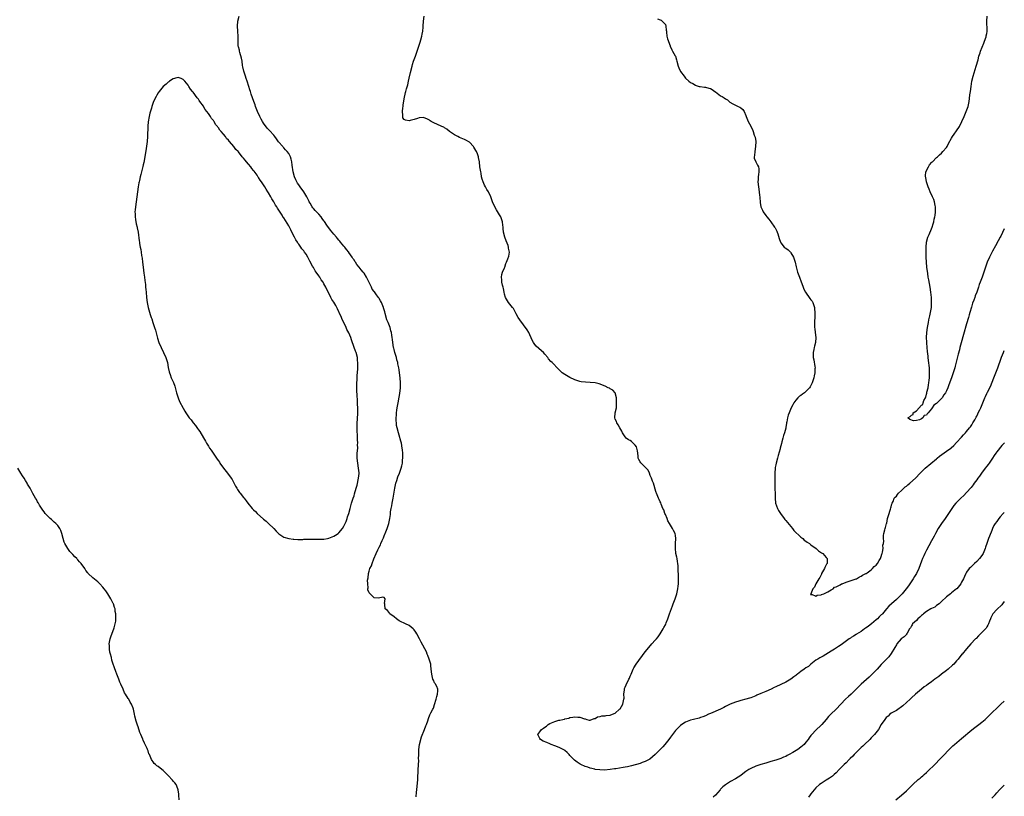
# Model space of a CAD drawing. Units: inches. Extents: x 2553000 to 2556000, y 1548000 to 1551000.
# Drawn here: x 2555608 to 2556000, y 1549354 to 1549664 of the extents above; entities that cross this region are included whole.
import ezdxf

# ---------------------------------------------------------------- set-up
doc = ezdxf.new("R2010")
doc.units = ezdxf.units.IN
doc.header["$MEASUREMENT"] = 0
doc.layers.add('LD25531548_10ft', color=52, linetype='Continuous')

msp = doc.modelspace()

# ---------------------------------------------------------------- linework, layer by layer
at = {"layer": 'LD25531548_10ft'}
for points, elevation in [([(2555765.81, 1549354.19), (2555765.95, 1549355.95), (2555766.07, 1549357), (2555766.38, 1549361), (2555766.4, 1549361.6), (2555766.57, 1549364.57), (2555766.58, 1549365), (2555766.69, 1549366.69), (2555766.78, 1549368.78), (2555766.75, 1549369.25), (2555766.76, 1549371), (2555766.82, 1549373), (2555767.12, 1549375), (2555767.94, 1549378.06), (2555769.08, 1549381), (2555769.59, 1549382.41), (2555769.86, 1549383), (2555770.37, 1549384.37), (2555770.65, 1549385.35), (2555771.18, 1549386.82), (2555771.3, 1549387), (2555771.61, 1549387.61), (2555772.35, 1549389), (2555772.62, 1549389.38), (2555773, 1549390.9), (2555773.72, 1549393), (2555773.95, 1549394.05), (2555774.2, 1549395), (2555774.36, 1549396.36), (2555774.32, 1549397), (2555774.04, 1549398.04), (2555773.44, 1549399), (2555773.26, 1549399.26), (2555773, 1549399.57), (2555772.61, 1549400.61), (2555772.42, 1549401), (2555771.94, 1549403), (2555771.79, 1549405), (2555771.6, 1549406.4), (2555771.54, 1549407), (2555770.98, 1549408.98), (2555770.43, 1549410.43), (2555770.16, 1549411), (2555769.81, 1549411.81), (2555767.75, 1549415.75), (2555767.12, 1549417), (2555766.04, 1549419), (2555765.64, 1549419.64), (2555765, 1549420.58), (2555764.59, 1549421), (2555763, 1549422.39), (2555761.53, 1549423), (2555761, 1549423.25), (2555759.76, 1549423.76), (2555759, 1549424.21), (2555757.92, 1549425), (2555757, 1549425.84), (2555755.33, 1549427), (2555755.19, 1549427.19), (2555755, 1549427.53), (2555754.3, 1549428.3), (2555753.42, 1549429), (2555753.3, 1549430.7), (2555753.26, 1549431), (2555753.17, 1549431.17), (2555753.35, 1549433), (2555753, 1549433.47), (2555752.43, 1549433.57), (2555750.79, 1549433.21), (2555749, 1549433.39), (2555747.45, 1549435), (2555747.17, 1549435.17), (2555747, 1549435.42), (2555746.56, 1549436.56), (2555746.55, 1549437), (2555746.66, 1549437.34), (2555746.46, 1549439), (2555746.4, 1549440.4), (2555746.62, 1549441.38), (2555746.75, 1549443), (2555747, 1549443.99), (2555747.35, 1549445), (2555747.93, 1549446.07), (2555748.19, 1549447), (2555748.93, 1549448.93), (2555749.85, 1549451), (2555750.44, 1549452.44), (2555751, 1549453.58), (2555751.51, 1549454.49), (2555751.67, 1549455), (2555752.15, 1549456.15), (2555752.7, 1549457.3), (2555753, 1549458.07), (2555753.29, 1549458.71), (2555753.39, 1549459), (2555753.62, 1549459.62), (2555754.17, 1549461), (2555754.83, 1549463), (2555755.25, 1549465), (2555755.48, 1549466.52), (2555755.56, 1549467.56), (2555755.79, 1549469), (2555756.01, 1549469.99), (2555756.17, 1549471), (2555756.43, 1549472.43), (2555756.56, 1549473), (2555757.24, 1549477), (2555757.7, 1549479), (2555758.06, 1549480.06), (2555758.49, 1549481.51), (2555759.12, 1549483), (2555759.83, 1549485), (2555760.05, 1549485.95), (2555760.26, 1549487), (2555760.34, 1549488.34), (2555760.41, 1549489), (2555760.43, 1549489.57), (2555760.4, 1549491), (2555760.27, 1549492.27), (2555760.23, 1549493), (2555759.85, 1549495), (2555759.69, 1549495.69), (2555759, 1549498.09), (2555758.66, 1549499), (2555758.13, 1549501), (2555757.98, 1549501.98), (2555757.87, 1549503), (2555757.82, 1549503.82), (2555757.84, 1549505), (2555757.94, 1549506.06), (2555757.98, 1549507), (2555758.11, 1549508.11), (2555758.24, 1549509), (2555758.58, 1549511), (2555759, 1549513.21), (2555759.24, 1549514.76), (2555759.46, 1549517), (2555759.46, 1549519), (2555759.34, 1549521), (2555759.15, 1549523), (2555759, 1549524.19), (2555758.87, 1549525), (2555758.51, 1549526.51), (2555758.42, 1549527), (2555758.09, 1549528.09), (2555757.87, 1549529), (2555757.28, 1549531), (2555757, 1549532.18), (2555756.8, 1549532.8), (2555756.76, 1549533), (2555756.44, 1549535), (2555756.28, 1549536.28), (2555756.22, 1549537), (2555756.1, 1549537.9), (2555755.91, 1549539), (2555755.69, 1549539.69), (2555755.37, 1549541), (2555754.56, 1549543), (2555754.05, 1549544.05), (2555753.42, 1549546.58), (2555753.21, 1549547.21), (2555753, 1549548.05), (2555752.77, 1549548.77), (2555752.71, 1549549), (2555751.9, 1549551), (2555751.56, 1549551.56), (2555751, 1549552.58), (2555750.82, 1549552.82), (2555750.72, 1549553), (2555749.99, 1549554.01), (2555749.14, 1549555.14), (2555749, 1549555.36), (2555748.29, 1549556.29), (2555747.91, 1549557), (2555745.94, 1549561), (2555745, 1549562.57), (2555744.69, 1549563), (2555743.89, 1549563.89), (2555743, 1549565.07), (2555742.1, 1549566.1), (2555741.59, 1549567), (2555741.33, 1549567.33), (2555741, 1549567.92), (2555740.52, 1549568.52), (2555740.27, 1549569), (2555739, 1549570.86), (2555738.89, 1549571), (2555737.98, 1549571.98), (2555737.31, 1549573), (2555737, 1549573.39), (2555735.64, 1549575), (2555735.33, 1549575.33), (2555735, 1549575.77), (2555734.39, 1549576.39), (2555733.98, 1549577), (2555733, 1549578.21), (2555732.34, 1549579), (2555731.7, 1549579.7), (2555731, 1549580.7), (2555730.85, 1549580.85), (2555730.24, 1549581.76), (2555729.2, 1549583.2), (2555729, 1549583.52), (2555728.34, 1549584.34), (2555727.9, 1549585), (2555727, 1549586.08), (2555726.09, 1549587), (2555725.53, 1549587.53), (2555725, 1549588.17), (2555724.57, 1549588.57), (2555724.32, 1549589), (2555723.48, 1549590.52), (2555723.19, 1549591), (2555723, 1549591.44), (2555722.22, 1549593), (2555721.08, 1549595), (2555719.61, 1549597), (2555719, 1549597.76), (2555718.47, 1549598.47), (2555718.21, 1549599), (2555717.77, 1549599.77), (2555717.3, 1549601), (2555716.77, 1549603), (2555716.35, 1549605.65), (2555716.2, 1549607), (2555715.98, 1549607.98), (2555715.68, 1549609), (2555715, 1549610.2), (2555714.43, 1549611), (2555713.71, 1549611.71), (2555713, 1549612.53), (2555712.77, 1549612.77), (2555712.6, 1549613), (2555710.96, 1549614.96), (2555710.09, 1549616.09), (2555709.43, 1549617), (2555709, 1549617.53), (2555707.38, 1549619.38), (2555706.41, 1549620.41), (2555705, 1549622.3), (2555704.55, 1549623), (2555703.99, 1549623.99), (2555703.51, 1549625), (2555702.6, 1549627), (2555701.8, 1549629), (2555701.6, 1549629.6), (2555701.08, 1549631), (2555700.09, 1549633.91), (2555699.73, 1549635), (2555699.57, 1549635.57), (2555699.07, 1549637), (2555698.43, 1549639), (2555698.11, 1549640.11), (2555697.78, 1549641), (2555697.17, 1549643), (2555696.78, 1549644.78), (2555696.64, 1549645.36), (2555696.39, 1549647), (2555696.22, 1549648.22), (2555695.5, 1549650.5), (2555695.41, 1549651), (2555695.39, 1549651.39), (2555695, 1549652.69), (2555694.92, 1549653), (2555694.84, 1549654.84), (2555694.81, 1549655), (2555694.87, 1549656.87), (2555694.77, 1549659), (2555694.62, 1549661), (2555694.72, 1549663), (2555695.21, 1549665)], 7290), ([(2556000, 1549495.07), (2555999.95, 1549495), (2555999, 1549493.96), (2555997, 1549491.53), (2555996.63, 1549491), (2555996.01, 1549489.99), (2555995.36, 1549489), (2555993.94, 1549487), (2555993.54, 1549486.46), (2555993, 1549485.83), (2555992.36, 1549485), (2555990.87, 1549483), (2555990.13, 1549481.87), (2555989.48, 1549481), (2555989, 1549480.29), (2555988.04, 1549479), (2555987.64, 1549478.36), (2555986.74, 1549477.26), (2555985, 1549475.3), (2555983.86, 1549474.14), (2555982.67, 1549473), (2555980.72, 1549471), (2555979.91, 1549470.09), (2555979.07, 1549469), (2555977, 1549465.75), (2555976.48, 1549465), (2555974.93, 1549463), (2555973.61, 1549461), (2555972.56, 1549459), (2555972.04, 1549457.96), (2555971.53, 1549457), (2555971, 1549456.05), (2555969.94, 1549454.06), (2555969, 1549452.35), (2555968.37, 1549451), (2555967.97, 1549450.03), (2555967.41, 1549449), (2555967, 1549447.92), (2555966.01, 1549445), (2555965, 1549443), (2555964.2, 1549441.8), (2555963.72, 1549441), (2555962.36, 1549439), (2555961.83, 1549438.17), (2555960.93, 1549437), (2555959.26, 1549435), (2555958.17, 1549433.83), (2555957, 1549432.67), (2555955.1, 1549431), (2555954.01, 1549429.99), (2555953.1, 1549429), (2555951.42, 1549427), (2555951.21, 1549426.79), (2555951, 1549426.56), (2555950.21, 1549425.79), (2555949.49, 1549425), (2555949, 1549424.61), (2555947.11, 1549423), (2555945.86, 1549422.14), (2555945, 1549421.44), (2555944.72, 1549421.28), (2555944.36, 1549421), (2555943, 1549420.02), (2555941.15, 1549418.85), (2555941, 1549418.74), (2555939.87, 1549418.13), (2555939, 1549417.52), (2555938.68, 1549417.32), (2555938.22, 1549417), (2555935, 1549414.6), (2555934, 1549414), (2555932.78, 1549413.22), (2555932.36, 1549413), (2555931, 1549412.14), (2555927.8, 1549410.2), (2555927, 1549409.8), (2555926.52, 1549409.48), (2555925.69, 1549409), (2555925, 1549408.53), (2555923, 1549406.93), (2555921.96, 1549406.04), (2555921, 1549405.46), (2555920.31, 1549405), (2555919, 1549404.06), (2555917.61, 1549403), (2555917.28, 1549402.72), (2555917, 1549402.5), (2555916.14, 1549401.86), (2555915, 1549400.98), (2555913, 1549399.78), (2555911, 1549398.83), (2555909, 1549397.95), (2555908.39, 1549397.61), (2555907.1, 1549397), (2555905, 1549396.12), (2555903, 1549395.31), (2555901.39, 1549394.61), (2555901, 1549394.42), (2555899, 1549393.62), (2555898.53, 1549393.47), (2555897.01, 1549393), (2555895, 1549392.49), (2555894.23, 1549392.23), (2555893, 1549391.88), (2555890.84, 1549391), (2555889, 1549390.11), (2555888.24, 1549389.76), (2555887, 1549389.1), (2555883, 1549387.35), (2555882.22, 1549387), (2555881, 1549386.41), (2555879.99, 1549386.01), (2555879, 1549385.67), (2555878.47, 1549385.53), (2555876.22, 1549385), (2555875, 1549384.67), (2555873, 1549383.87), (2555871.53, 1549383), (2555871, 1549382.6), (2555869.4, 1549381), (2555869, 1549380.56), (2555867.86, 1549379), (2555867, 1549377.89), (2555866.36, 1549377), (2555864.79, 1549375), (2555863.97, 1549374.03), (2555863, 1549372.95), (2555861, 1549370.99), (2555859.93, 1549370.07), (2555858.81, 1549369.19), (2555857, 1549368.21), (2555855.79, 1549367.79), (2555855, 1549367.48), (2555851.52, 1549366.48), (2555851, 1549366.35), (2555849.88, 1549366.12), (2555849, 1549365.94), (2555848.17, 1549365.83), (2555845.3, 1549365.3), (2555845, 1549365.27), (2555844.74, 1549365.26), (2555842.97, 1549364.97), (2555840.81, 1549364.81), (2555838.84, 1549364.84), (2555837.05, 1549365.05), (2555836.9, 1549365.1), (2555835, 1549365.58), (2555834.07, 1549365.93), (2555833, 1549366.28), (2555831.38, 1549367), (2555831.13, 1549367.13), (2555829.91, 1549367.91), (2555828.78, 1549368.78), (2555828.53, 1549369), (2555827, 1549370.57), (2555826.63, 1549371), (2555825.84, 1549371.84), (2555825, 1549372.57), (2555824.78, 1549372.78), (2555823, 1549373.72), (2555822.11, 1549374.11), (2555821, 1549374.45), (2555819.47, 1549375), (2555819, 1549375.19), (2555817.74, 1549375.74), (2555816.37, 1549376.37), (2555815.26, 1549377), (2555815, 1549377.39), (2555814.24, 1549379), (2555815, 1549379.97), (2555815.67, 1549381), (2555816.5, 1549381.49), (2555817, 1549381.94), (2555817.68, 1549382.32), (2555818.39, 1549383), (2555819, 1549383.34), (2555819.59, 1549383.59), (2555821, 1549384.11), (2555822.61, 1549384.61), (2555823, 1549384.69), (2555824.17, 1549385), (2555824.87, 1549385.13), (2555825, 1549385.2), (2555826.5, 1549385.5), (2555827, 1549385.67), (2555828.18, 1549385.82), (2555829, 1549385.97), (2555830.16, 1549385.84), (2555831, 1549385.84), (2555832.79, 1549385.21), (2555833, 1549385.18), (2555833.69, 1549385), (2555834.72, 1549384.72), (2555835, 1549384.62), (2555836.65, 1549385.35), (2555837, 1549385.36), (2555837.96, 1549386.04), (2555839, 1549386.12), (2555839.64, 1549386.36), (2555841, 1549386.45), (2555841.47, 1549386.53), (2555843, 1549386.72), (2555843.23, 1549386.77), (2555845, 1549387.47), (2555846.79, 1549389), (2555847, 1549389.23), (2555848.09, 1549391), (2555848.37, 1549392.37), (2555848.53, 1549393), (2555848.54, 1549393.46), (2555848.5, 1549395), (2555848.7, 1549396.7), (2555848.71, 1549397), (2555848.76, 1549397.24), (2555849, 1549397.78), (2555849.33, 1549398.67), (2555850.5, 1549401), (2555850.66, 1549401.34), (2555851, 1549402.14), (2555851.33, 1549403), (2555851.59, 1549403.59), (2555852.17, 1549405), (2555852.46, 1549405.55), (2555853.39, 1549407), (2555857, 1549411.82), (2555858.43, 1549413.57), (2555859.68, 1549415), (2555861, 1549416.47), (2555861.44, 1549417), (2555862.09, 1549417.91), (2555862.92, 1549419), (2555864.12, 1549421), (2555864.41, 1549421.59), (2555865, 1549422.57), (2555865.15, 1549422.85), (2555865.39, 1549423.4), (2555866.02, 1549425), (2555866.2, 1549425.8), (2555866.65, 1549427), (2555867, 1549428.12), (2555867.79, 1549430.21), (2555868.12, 1549431), (2555868.88, 1549433), (2555869, 1549433.42), (2555869.4, 1549434.6), (2555869.52, 1549435), (2555869.64, 1549435.64), (2555869.95, 1549437), (2555870.04, 1549438.04), (2555870.18, 1549439), (2555870.18, 1549440.18), (2555870.22, 1549441), (2555870.21, 1549441.79), (2555870.13, 1549445), (2555870.08, 1549446.08), (2555869.97, 1549447), (2555869.89, 1549447.89), (2555869.64, 1549449), (2555869.58, 1549449.58), (2555869.22, 1549451), (2555869.21, 1549451.21), (2555869, 1549453), (2555869.05, 1549455.05), (2555869.13, 1549457), (2555869, 1549458.13), (2555868.86, 1549459), (2555868.21, 1549460.21), (2555867.81, 1549461), (2555866.62, 1549463), (2555866.03, 1549464.03), (2555865.66, 1549465), (2555865, 1549466.6), (2555864.81, 1549467), (2555864.34, 1549468.34), (2555864, 1549469), (2555863.35, 1549470.65), (2555863.16, 1549471.16), (2555863, 1549471.54), (2555862.52, 1549472.52), (2555862.26, 1549473), (2555861.41, 1549475), (2555861.3, 1549475.3), (2555860.84, 1549477), (2555860.81, 1549477.19), (2555860.23, 1549479), (2555859.83, 1549479.83), (2555859.5, 1549481), (2555859, 1549482.08), (2555858.63, 1549483), (2555858.13, 1549484.13), (2555857, 1549485.35), (2555855.31, 1549487), (2555855.17, 1549487.17), (2555855, 1549487.48), (2555854.39, 1549488.39), (2555854.19, 1549489), (2555854.22, 1549489.78), (2555854.04, 1549491), (2555853.86, 1549491.86), (2555853.67, 1549493), (2555853.45, 1549493.45), (2555853, 1549494.09), (2555852.21, 1549495), (2555851.57, 1549495.57), (2555851, 1549495.98), (2555850.28, 1549496.28), (2555849.43, 1549497), (2555849, 1549497.47), (2555847.94, 1549499), (2555847.66, 1549499.66), (2555846.86, 1549501), (2555846.23, 1549502.23), (2555845.62, 1549503), (2555845.52, 1549503.52), (2555845, 1549504.51), (2555844.85, 1549505), (2555845, 1549507), (2555845.5, 1549509), (2555845.49, 1549509.49), (2555845.6, 1549511.6), (2555845.51, 1549513), (2555845.02, 1549515.02), (2555844.07, 1549516.07), (2555843, 1549516.62), (2555842.8, 1549516.8), (2555842.28, 1549517), (2555841, 1549517.68), (2555840.03, 1549517.97), (2555839, 1549518.47), (2555838.61, 1549518.61), (2555837, 1549518.96), (2555835.12, 1549519.12), (2555833.17, 1549519.17), (2555831.42, 1549519.42), (2555831, 1549519.5), (2555829, 1549520.16), (2555827, 1549521.06), (2555825, 1549522.24), (2555823.93, 1549523), (2555823.42, 1549523.42), (2555823, 1549523.86), (2555822.41, 1549524.41), (2555819.97, 1549527), (2555819.45, 1549527.45), (2555818.51, 1549528.51), (2555818.18, 1549529), (2555817, 1549530.37), (2555816.41, 1549531), (2555815.69, 1549531.69), (2555814.62, 1549532.62), (2555813.58, 1549533.58), (2555813, 1549534.24), (2555812.45, 1549535), (2555811.95, 1549535.95), (2555810.59, 1549539), (2555810.01, 1549540.01), (2555807, 1549544.11), (2555806.44, 1549545), (2555805.63, 1549546.37), (2555805.28, 1549547), (2555805.19, 1549547.19), (2555805, 1549547.55), (2555804.54, 1549548.54), (2555804.12, 1549549), (2555802.58, 1549551), (2555801.4, 1549553), (2555801, 1549554.32), (2555800.82, 1549555), (2555800.54, 1549556.54), (2555800.39, 1549557), (2555800.15, 1549557.85), (2555799.94, 1549559), (2555799.94, 1549559.94), (2555799.75, 1549561), (2555799.87, 1549562.13), (2555800.15, 1549563), (2555801, 1549564.79), (2555801.08, 1549565), (2555801.51, 1549566.49), (2555801.79, 1549567), (2555802.31, 1549568.31), (2555802.62, 1549569.38), (2555802.99, 1549571), (2555802.58, 1549572.58), (2555802.58, 1549573), (2555802.41, 1549573.59), (2555801.55, 1549575.55), (2555801.05, 1549577), (2555800.52, 1549579), (2555800.35, 1549580.35), (2555800.34, 1549581), (2555800.29, 1549581.71), (2555800.12, 1549583), (2555799.48, 1549585), (2555799, 1549585.83), (2555797.81, 1549587.81), (2555797.02, 1549589), (2555796.14, 1549591), (2555795.87, 1549591.87), (2555795.47, 1549593), (2555794.52, 1549595), (2555793.94, 1549595.94), (2555793.4, 1549597), (2555793, 1549597.65), (2555792.43, 1549599), (2555792.05, 1549600.05), (2555791.81, 1549601), (2555791.58, 1549602.42), (2555791.45, 1549603), (2555791.17, 1549605), (2555790.94, 1549606.94), (2555790.64, 1549608.64), (2555790.53, 1549609), (2555790.13, 1549610.13), (2555789.76, 1549611), (2555789.51, 1549611.51), (2555788.75, 1549612.75), (2555788.56, 1549613), (2555787, 1549614.71), (2555785.59, 1549615.59), (2555785, 1549615.89), (2555783, 1549616.67), (2555782.29, 1549617), (2555781, 1549617.69), (2555779.05, 1549619), (2555777.96, 1549619.96), (2555777, 1549620.52), (2555776.71, 1549620.71), (2555775.98, 1549621), (2555773.94, 1549621.94), (2555773, 1549622.33), (2555771.77, 1549623), (2555771.29, 1549623.29), (2555771, 1549623.49), (2555770.02, 1549624.02), (2555769, 1549624.49), (2555768.53, 1549624.53), (2555767, 1549624.45), (2555766.24, 1549624.24), (2555765, 1549623.78), (2555763.36, 1549623.36), (2555763, 1549623.28), (2555761.47, 1549623.47), (2555761, 1549623.83), (2555760.48, 1549624.48), (2555760.42, 1549625), (2555760.49, 1549625.51), (2555760.31, 1549627), (2555760.46, 1549628.46), (2555760.53, 1549629), (2555760.55, 1549629.45), (2555761, 1549632.07), (2555761.48, 1549634.52), (2555761.67, 1549635), (2555761.97, 1549635.97), (2555762.37, 1549637.63), (2555762.73, 1549639), (2555763, 1549640.27), (2555763.45, 1549642.55), (2555764.12, 1549645), (2555764.35, 1549645.65), (2555764.75, 1549647), (2555765.43, 1549649), (2555765.85, 1549650.15), (2555766.17, 1549651), (2555766.84, 1549653), (2555767.35, 1549654.65), (2555767.55, 1549655.55), (2555767.99, 1549657), (2555768.2, 1549657.8), (2555768.39, 1549659), (2555768.52, 1549660.52), (2555768.57, 1549661), (2555768.65, 1549663), (2555768.93, 1549665)], 7280), ([(2556000, 1549580.22), (2555998.59, 1549577.41), (2555998.34, 1549577), (2555997.5, 1549575.5), (2555996.46, 1549573.54), (2555995.35, 1549571.35), (2555994.14, 1549569), (2555993.16, 1549567), (2555992.6, 1549565.4), (2555992.45, 1549565), (2555991.86, 1549563), (2555991.14, 1549561), (2555990.35, 1549559), (2555990.05, 1549558.05), (2555989.68, 1549557), (2555989.05, 1549555), (2555988.46, 1549553.54), (2555988.29, 1549553), (2555987.87, 1549551.87), (2555987.38, 1549550.62), (2555986.91, 1549549.09), (2555986.31, 1549547), (2555986, 1549546), (2555985.73, 1549545), (2555985, 1549542.47), (2555983.75, 1549538.25), (2555982.88, 1549534.88), (2555982.35, 1549533), (2555982.14, 1549532.14), (2555981.62, 1549530.38), (2555980.39, 1549525.61), (2555980.26, 1549525), (2555979.69, 1549523), (2555979, 1549521.01), (2555977.84, 1549518.16), (2555977.48, 1549517), (2555977, 1549515.83), (2555976.56, 1549515), (2555975.86, 1549514.14), (2555975.25, 1549513), (2555975, 1549512.69), (2555973, 1549510.67), (2555971.89, 1549510.11), (2555971.31, 1549509), (2555971, 1549508.58), (2555969.66, 1549507), (2555969.32, 1549506.68), (2555969, 1549506.15), (2555968.09, 1549505.91), (2555967.59, 1549505), (2555967, 1549504.61), (2555966.19, 1549504.19), (2555965, 1549503.97), (2555963.82, 1549503.82), (2555962.41, 1549504.41), (2555961.59, 1549505), (2555962.45, 1549505.55), (2555963, 1549506.03), (2555963.64, 1549506.36), (2555963.74, 1549507), (2555965, 1549507.77), (2555967, 1549510.08), (2555967.61, 1549510.39), (2555967.65, 1549511), (2555967.99, 1549511.99), (2555968.57, 1549513), (2555968.7, 1549513.3), (2555969, 1549514.49), (2555969.17, 1549514.83), (2555969.17, 1549515), (2555969.19, 1549515.19), (2555969.65, 1549517), (2555969.87, 1549518.13), (2555969.96, 1549519), (2555970.06, 1549520.06), (2555970.16, 1549521), (2555970.21, 1549521.79), (2555970.26, 1549523), (2555970.19, 1549525), (2555969.87, 1549527.87), (2555969.68, 1549529), (2555969.62, 1549529.62), (2555969.4, 1549531.4), (2555969.27, 1549533), (2555969.14, 1549534.86), (2555969.11, 1549535.11), (2555969.07, 1549537), (2555969.17, 1549539), (2555969.41, 1549541), (2555969.63, 1549542.37), (2555969.76, 1549543), (2555969.99, 1549543.99), (2555970.31, 1549545.69), (2555970.63, 1549547), (2555970.94, 1549549), (2555971.04, 1549551), (2555970.96, 1549553), (2555970.79, 1549555), (2555970.51, 1549557), (2555969.96, 1549559.96), (2555969.72, 1549561), (2555969.48, 1549562.52), (2555969.2, 1549565), (2555969.02, 1549567), (2555968.91, 1549569), (2555968.92, 1549573), (2555969.05, 1549575), (2555969.59, 1549577), (2555970.03, 1549577.97), (2555971, 1549580.23), (2555971.3, 1549581), (2555971.71, 1549582.29), (2555971.89, 1549583), (2555972.12, 1549584.12), (2555972.32, 1549585), (2555972.41, 1549585.59), (2555972.56, 1549587), (2555972.54, 1549588.54), (2555972.53, 1549589), (2555972.4, 1549589.61), (2555972.18, 1549591), (2555971.9, 1549591.9), (2555971.43, 1549593), (2555970.49, 1549595), (2555970.04, 1549596.04), (2555969.67, 1549597), (2555969.07, 1549599), (2555968.7, 1549600.7), (2555968.61, 1549601), (2555968.61, 1549601.39), (2555968.79, 1549603), (2555969.82, 1549605), (2555970.27, 1549605.73), (2555971.19, 1549606.81), (2555971.39, 1549607), (2555973, 1549608.64), (2555973.41, 1549609), (2555974.22, 1549609.78), (2555975, 1549610.44), (2555975.55, 1549611), (2555977, 1549612.66), (2555977.25, 1549613), (2555977.82, 1549614.18), (2555979, 1549616.4), (2555979.35, 1549617), (2555980.03, 1549617.97), (2555981, 1549619.26), (2555982.09, 1549621), (2555983.04, 1549622.96), (2555984, 1549625), (2555984.86, 1549627), (2555985.57, 1549629), (2555985.97, 1549631), (2555986.17, 1549632.17), (2555986.33, 1549633.67), (2555986.56, 1549635), (2555986.8, 1549637), (2555987.09, 1549639), (2555987.58, 1549641), (2555988.83, 1549645), (2555989.53, 1549647.53), (2555989.91, 1549649), (2555990.35, 1549650.35), (2555990.54, 1549651), (2555991.78, 1549654.22), (2555992.11, 1549655), (2555992.76, 1549656.76), (2555992.83, 1549657), (2555992.84, 1549657.16), (2555993, 1549657.97), (2555993.15, 1549658.85), (2555993.19, 1549659), (2555993.19, 1549659.19), (2555993.05, 1549662.95), (2555993.13, 1549665)], 7260), ([(2555861.81, 1549663.81), (2555863, 1549663.42), (2555863.3, 1549663.3), (2555863.79, 1549663), (2555865, 1549661.57), (2555865.22, 1549661), (2555865.36, 1549659.36), (2555865.41, 1549659), (2555865.5, 1549658.5), (2555865.65, 1549657), (2555865.88, 1549655.88), (2555866.91, 1549653.09), (2555866.95, 1549652.95), (2555867.55, 1549651.55), (2555867.91, 1549651), (2555868.89, 1549649.11), (2555868.98, 1549648.98), (2555869.5, 1549647.5), (2555869.58, 1549647), (2555870.13, 1549645), (2555870.34, 1549644.34), (2555871, 1549642.9), (2555872.5, 1549641), (2555873, 1549640.21), (2555874.39, 1549639), (2555875, 1549638.58), (2555875.88, 1549638.12), (2555877, 1549637.48), (2555877.29, 1549637.29), (2555878.42, 1549637), (2555878.87, 1549636.87), (2555880.64, 1549636.64), (2555881, 1549636.66), (2555882.26, 1549636.26), (2555883, 1549636.1), (2555883.69, 1549635.69), (2555884.71, 1549635), (2555885, 1549634.76), (2555887, 1549633.27), (2555887.57, 1549633), (2555888.45, 1549632.45), (2555889, 1549632.04), (2555889.69, 1549631.69), (2555890.38, 1549631), (2555890.7, 1549630.7), (2555891.92, 1549630.08), (2555893, 1549629.46), (2555893.97, 1549629), (2555894.69, 1549628.69), (2555895, 1549628.47), (2555895.82, 1549627.82), (2555896.38, 1549627), (2555897, 1549625.45), (2555897.21, 1549625), (2555897.94, 1549623), (2555899, 1549621.15), (2555899.06, 1549621), (2555899.76, 1549619.76), (2555899.96, 1549619), (2555900.4, 1549617.6), (2555900.66, 1549617), (2555900.75, 1549616.75), (2555901.01, 1549615), (2555900.93, 1549613), (2555900.58, 1549611), (2555900.56, 1549609.44), (2555900.39, 1549609), (2555900.38, 1549608.38), (2555901.03, 1549607), (2555901.65, 1549605.65), (2555902.08, 1549605), (2555902.19, 1549604.19), (2555902.25, 1549603), (2555902.05, 1549601.95), (2555901.98, 1549601), (2555901.96, 1549599.96), (2555901.88, 1549599), (2555902.04, 1549597), (2555902.34, 1549595), (2555902.52, 1549593.48), (2555902.57, 1549593), (2555902.58, 1549592.58), (2555902.7, 1549591), (2555902.73, 1549590.73), (2555903.06, 1549589), (2555903.65, 1549587.65), (2555904.01, 1549587), (2555905, 1549585.62), (2555905.46, 1549585), (2555906.16, 1549584.16), (2555907.06, 1549583), (2555908.5, 1549581), (2555908.69, 1549580.69), (2555909.37, 1549579.37), (2555909.51, 1549579), (2555909.74, 1549578.26), (2555910.38, 1549576.38), (2555910.81, 1549575), (2555911, 1549574.67), (2555912.34, 1549573), (2555912.71, 1549572.71), (2555913, 1549572.51), (2555913.85, 1549571.85), (2555914.78, 1549571), (2555915, 1549570.77), (2555915.98, 1549569), (2555916.26, 1549568.26), (2555916.66, 1549567), (2555917.11, 1549565.11), (2555917.52, 1549563.52), (2555917.68, 1549563), (2555918.42, 1549561), (2555918.6, 1549560.6), (2555919, 1549559.54), (2555919.88, 1549557), (2555920.22, 1549556.22), (2555920.83, 1549555), (2555922.56, 1549552.56), (2555923, 1549552.05), (2555923.43, 1549551.43), (2555923.68, 1549551), (2555924.4, 1549549), (2555924.44, 1549548.44), (2555924.59, 1549547), (2555924.56, 1549545.44), (2555924.43, 1549543), (2555924.45, 1549541.55), (2555924.44, 1549541), (2555924.48, 1549540.48), (2555924.68, 1549539), (2555924.98, 1549537), (2555924.85, 1549535), (2555924.44, 1549533.56), (2555924.33, 1549533), (2555924.18, 1549532.19), (2555923.93, 1549531), (2555923.9, 1549530.1), (2555923.93, 1549529), (2555924.12, 1549528.12), (2555924.51, 1549525.49), (2555924.61, 1549525), (2555924.6, 1549524.6), (2555924.51, 1549523), (2555924.21, 1549521.79), (2555924.1, 1549521), (2555923.77, 1549519.77), (2555923.53, 1549519), (2555923.35, 1549518.65), (2555922.62, 1549517.38), (2555922.43, 1549517), (2555921, 1549515.55), (2555920.37, 1549515), (2555919.56, 1549514.44), (2555919, 1549513.97), (2555918.38, 1549513.62), (2555917.79, 1549513), (2555917, 1549512.11), (2555916.17, 1549511), (2555915.75, 1549510.25), (2555915.17, 1549509), (2555914.33, 1549507), (2555913.97, 1549506.03), (2555913.69, 1549505), (2555913.42, 1549503.42), (2555913.29, 1549503), (2555913.21, 1549502.79), (2555913, 1549501.35), (2555912.92, 1549500.92), (2555912.4, 1549499), (2555912.02, 1549497.98), (2555911.85, 1549497), (2555911.43, 1549495.43), (2555911.22, 1549494.78), (2555911, 1549493.86), (2555910.76, 1549493), (2555910.7, 1549492.7), (2555909.99, 1549489.99), (2555909.67, 1549489), (2555909.11, 1549487), (2555909, 1549486.36), (2555908.76, 1549485.24), (2555908.73, 1549485), (2555908.6, 1549483), (2555908.58, 1549479), (2555908.63, 1549477.37), (2555908.67, 1549476.67), (2555908.7, 1549475), (2555908.69, 1549473.31), (2555908.7, 1549473), (2555908.91, 1549471), (2555909.63, 1549469), (2555910.12, 1549468.12), (2555910.88, 1549467), (2555912.3, 1549465), (2555912.57, 1549464.57), (2555913, 1549464.1), (2555915, 1549461.71), (2555915.63, 1549461), (2555916.21, 1549460.21), (2555919, 1549457.54), (2555919.72, 1549457), (2555920.35, 1549456.35), (2555921, 1549455.92), (2555921.51, 1549455.51), (2555922.37, 1549455), (2555923, 1549454.44), (2555925.05, 1549453), (2555926.03, 1549452.03), (2555927.23, 1549451.23), (2555927.67, 1549451), (2555929, 1549449.44), (2555929.46, 1549449), (2555929.44, 1549447.44), (2555929.39, 1549447), (2555929.24, 1549446.76), (2555928.54, 1549445.46), (2555928.38, 1549445), (2555927.24, 1549443), (2555927.18, 1549442.82), (2555927, 1549442.58), (2555926.49, 1549441.5), (2555926.14, 1549441), (2555924.87, 1549439), (2555924.35, 1549437.65), (2555923.79, 1549437), (2555922.88, 1549435), (2555923, 1549434.44), (2555923.17, 1549434.83), (2555925, 1549434.09), (2555925.51, 1549434.49), (2555927, 1549434.6), (2555927.25, 1549434.75), (2555928.17, 1549435), (2555929.74, 1549435.74), (2555931, 1549436.51), (2555931.81, 1549437), (2555932.42, 1549437.58), (2555933, 1549437.78), (2555934.56, 1549438.56), (2555935.11, 1549438.89), (2555935.41, 1549439), (2555937, 1549439.63), (2555937.84, 1549439.84), (2555941, 1549440.95), (2555941.11, 1549441), (2555942.27, 1549441.73), (2555943, 1549441.98), (2555943.58, 1549442.42), (2555944.79, 1549443), (2555945, 1549443.12), (2555945.32, 1549443.32), (2555947, 1549444.51), (2555947.55, 1549445), (2555948.21, 1549445.79), (2555949, 1549446.41), (2555949.46, 1549447), (2555950.18, 1549448.18), (2555950.65, 1549449), (2555951, 1549449.88), (2555951.26, 1549450.74), (2555951.37, 1549451), (2555951.52, 1549451.52), (2555951.71, 1549453), (2555951.65, 1549454.35), (2555951.82, 1549455), (2555951.98, 1549455.98), (2555951.87, 1549457), (2555951.85, 1549458.15), (2555952.06, 1549459), (2555952.46, 1549460.46), (2555952.53, 1549461), (2555952.62, 1549461.38), (2555953, 1549462.37), (2555953.09, 1549462.91), (2555953.16, 1549463.16), (2555953.54, 1549465), (2555953.82, 1549466.18), (2555954.73, 1549468.73), (2555954.84, 1549469.16), (2555955, 1549469.55), (2555955.27, 1549470.73), (2555955.36, 1549471), (2555955.7, 1549471.7), (2555956.19, 1549473), (2555956.5, 1549473.5), (2555957, 1549473.88), (2555957.43, 1549474.57), (2555957.82, 1549475), (2555959, 1549476.04), (2555959.95, 1549477), (2555960.48, 1549477.52), (2555961, 1549477.89), (2555961.58, 1549478.42), (2555962.31, 1549479), (2555964.58, 1549481), (2555966.5, 1549483), (2555967, 1549483.54), (2555968.48, 1549485), (2555973, 1549488.72), (2555973.31, 1549489), (2555974.25, 1549489.75), (2555977, 1549491.73), (2555978.71, 1549493), (2555978.87, 1549493.13), (2555979.92, 1549494.08), (2555981, 1549495.21), (2555983, 1549497.38), (2555983.76, 1549498.24), (2555984.5, 1549499), (2555985, 1549499.58), (2555986.15, 1549501), (2555986.49, 1549501.51), (2555987, 1549502.19), (2555987.53, 1549503), (2555988.21, 1549504.21), (2555988.63, 1549505), (2555988.74, 1549505.26), (2555989, 1549505.71), (2555989.4, 1549506.6), (2555989.64, 1549507), (2555990.28, 1549508.28), (2555990.61, 1549509), (2555991.45, 1549511), (2555991.72, 1549511.72), (2555992.27, 1549513), (2555992.53, 1549513.47), (2555993, 1549514.67), (2555993.29, 1549515.29), (2555994.45, 1549517.55), (2555995.79, 1549521), (2555997.38, 1549525), (2555998.75, 1549528.75), (2555998.87, 1549529.13), (2555999.65, 1549531), (2556000, 1549531.79)], 7270), ([(2555671.35, 1549353), (2555671.24, 1549354.76), (2555671.2, 1549355.2), (2555670.95, 1549357), (2555670.42, 1549358.42), (2555670.12, 1549359), (2555669.68, 1549359.68), (2555669, 1549360.44), (2555668.72, 1549360.72), (2555667, 1549362.7), (2555665.81, 1549363.81), (2555665, 1549364.59), (2555664.43, 1549365), (2555663, 1549366.16), (2555662.52, 1549366.52), (2555661.91, 1549367), (2555661.47, 1549367.47), (2555661, 1549368.07), (2555660.63, 1549368.63), (2555660.35, 1549369), (2555659.49, 1549371), (2555659.33, 1549371.33), (2555659, 1549372.41), (2555658.8, 1549373), (2555658.65, 1549373.35), (2555657.84, 1549375), (2555657.53, 1549375.53), (2555657, 1549376.77), (2555656.91, 1549376.91), (2555656.83, 1549377.17), (2555656.06, 1549379), (2555655.73, 1549379.73), (2555655, 1549382.06), (2555654.72, 1549382.72), (2555654.22, 1549384.22), (2555653.75, 1549386.25), (2555653.55, 1549387), (2555653.11, 1549389.11), (2555653, 1549389.51), (2555652.44, 1549391), (2555651.87, 1549391.87), (2555651.25, 1549393), (2555651, 1549393.34), (2555650, 1549395), (2555649.61, 1549395.61), (2555649, 1549397.05), (2555648.11, 1549399), (2555647.75, 1549399.75), (2555647.32, 1549401), (2555646.55, 1549403), (2555646.09, 1549404.09), (2555645.56, 1549405.56), (2555645, 1549407.4), (2555644.58, 1549408.58), (2555644.37, 1549409.63), (2555643.96, 1549411), (2555643.76, 1549411.76), (2555643.6, 1549413), (2555643.56, 1549414.44), (2555643.52, 1549415), (2555643.85, 1549417), (2555644.12, 1549417.88), (2555645.42, 1549421.42), (2555645.87, 1549423), (2555646.1, 1549424.1), (2555646.17, 1549425), (2555646.14, 1549425.86), (2555646.12, 1549427), (2555645.92, 1549427.92), (2555645.82, 1549429), (2555645.58, 1549429.58), (2555645.22, 1549431), (2555645.13, 1549431.13), (2555645, 1549431.41), (2555644.42, 1549432.42), (2555644.21, 1549433), (2555642.97, 1549435), (2555642.14, 1549436.14), (2555641.55, 1549437), (2555641, 1549437.64), (2555639.74, 1549439), (2555639.36, 1549439.36), (2555639, 1549439.7), (2555638.29, 1549440.29), (2555637, 1549441.39), (2555635.12, 1549443.12), (2555635, 1549443.29), (2555634.21, 1549444.21), (2555633.74, 1549445), (2555632.36, 1549447), (2555631.68, 1549447.68), (2555631, 1549448.56), (2555630.77, 1549448.77), (2555630.58, 1549449), (2555629.75, 1549449.75), (2555629, 1549450.64), (2555627.83, 1549451.83), (2555627, 1549453.06), (2555625.87, 1549455), (2555625.58, 1549455.58), (2555625.1, 1549457), (2555624.61, 1549459), (2555624.21, 1549460.21), (2555623.86, 1549461), (2555623, 1549462.15), (2555622.18, 1549463), (2555621.54, 1549463.54), (2555620.49, 1549464.49), (2555619.95, 1549465), (2555619, 1549465.93), (2555618.02, 1549467), (2555617.6, 1549467.6), (2555617, 1549468.33), (2555615.74, 1549470.26), (2555615.31, 1549471), (2555615.22, 1549471.22), (2555615, 1549471.56), (2555614.52, 1549472.52), (2555614.15, 1549473), (2555613.13, 1549474.87), (2555612.03, 1549477), (2555611, 1549478.66), (2555610.82, 1549479), (2555610.11, 1549480.11), (2555609.59, 1549481), (2555609, 1549481.92), (2555608.36, 1549483), (2555607.12, 1549485)], 7300), ([(2556000, 1549467.38), (2555999.57, 1549467), (2555998.34, 1549465.66), (2555997.81, 1549465), (2555997, 1549463.77), (2555996.39, 1549463), (2555995.88, 1549462.12), (2555995.31, 1549461), (2555995, 1549460.19), (2555994.07, 1549457.93), (2555993.75, 1549457), (2555993.01, 1549454.99), (2555992.5, 1549453.5), (2555992.34, 1549453), (2555991.52, 1549451), (2555991, 1549450.18), (2555990.14, 1549449), (2555989, 1549447.8), (2555988.17, 1549447), (2555987, 1549445.97), (2555986.51, 1549445.49), (2555986.06, 1549445), (2555985, 1549443.63), (2555984.63, 1549443), (2555984.08, 1549441.92), (2555983.7, 1549441), (2555983, 1549439.59), (2555982.68, 1549439), (2555981.08, 1549437), (2555981, 1549436.92), (2555979, 1549435.32), (2555978.55, 1549435), (2555977, 1549433.76), (2555975, 1549431.93), (2555974.02, 1549431), (2555973, 1549430.26), (2555972.31, 1549429.69), (2555971, 1549429.13), (2555970.79, 1549429), (2555969, 1549427.98), (2555967.83, 1549427), (2555967.43, 1549426.57), (2555967, 1549426.29), (2555966.38, 1549425.62), (2555965.58, 1549425), (2555965, 1549424.41), (2555963.47, 1549423), (2555963.32, 1549422.68), (2555963, 1549422.21), (2555962.58, 1549421.42), (2555962.28, 1549421), (2555961.29, 1549419.29), (2555961.1, 1549418.9), (2555961, 1549418.81), (2555960.15, 1549417.85), (2555958.97, 1549417), (2555957.18, 1549415), (2555957, 1549414.71), (2555956.44, 1549413.56), (2555955, 1549411.16), (2555954.06, 1549409.94), (2555951, 1549406.81), (2555949.37, 1549405), (2555947.2, 1549402.8), (2555946.17, 1549401.83), (2555942.98, 1549399), (2555940.94, 1549397.06), (2555939, 1549395.07), (2555937.97, 1549394.03), (2555936.81, 1549393), (2555934.84, 1549391), (2555933, 1549389.07), (2555930.85, 1549387), (2555929.93, 1549386.07), (2555929.05, 1549385), (2555927.34, 1549383), (2555927, 1549382.65), (2555925, 1549380.73), (2555923.3, 1549379), (2555923, 1549378.59), (2555922.3, 1549377.7), (2555921.82, 1549377), (2555921, 1549375.88), (2555920.24, 1549375), (2555919.56, 1549374.44), (2555919, 1549373.94), (2555917.75, 1549373), (2555915.84, 1549371.84), (2555914.37, 1549371), (2555913.46, 1549370.54), (2555913, 1549370.24), (2555912.1, 1549369.9), (2555911, 1549369.35), (2555909, 1549368.7), (2555907, 1549368.16), (2555905, 1549367.59), (2555903.01, 1549366.99), (2555901, 1549366.3), (2555899, 1549365.42), (2555898.3, 1549365), (2555897, 1549364.17), (2555895.18, 1549362.82), (2555895, 1549362.66), (2555893.99, 1549362.01), (2555893, 1549361.3), (2555891, 1549360.19), (2555889, 1549358.91), (2555887.92, 1549358.08), (2555887, 1549357.18), (2555886.83, 1549357), (2555885, 1549354.87), (2555884.01, 1549353.99)], 7290), ([(2556000, 1549431.88), (2555999.33, 1549431), (2555999, 1549430.6), (2555997, 1549428.77), (2555995.43, 1549427), (2555995.29, 1549426.71), (2555995, 1549426.26), (2555994.64, 1549425.36), (2555994.45, 1549425), (2555994.06, 1549424.06), (2555993.72, 1549423), (2555993.5, 1549422.5), (2555993, 1549421.82), (2555992.71, 1549421.29), (2555992.48, 1549421), (2555990.55, 1549419), (2555989.78, 1549418.22), (2555988.76, 1549417.24), (2555988.56, 1549417), (2555986.69, 1549415), (2555984.93, 1549413.07), (2555983.19, 1549411), (2555983.12, 1549410.88), (2555981.64, 1549409), (2555981, 1549408.24), (2555979.88, 1549407), (2555979.43, 1549406.57), (2555977.62, 1549405), (2555977, 1549404.49), (2555975.04, 1549402.96), (2555973.89, 1549402.11), (2555972.35, 1549401), (2555971, 1549399.98), (2555969.64, 1549399), (2555969, 1549398.51), (2555968.12, 1549397.88), (2555966.96, 1549397), (2555964.58, 1549395), (2555963, 1549393.55), (2555962.74, 1549393.26), (2555962.46, 1549393), (2555959.63, 1549390.37), (2555957, 1549388.57), (2555956.03, 1549388.03), (2555955, 1549387.39), (2555954.43, 1549387), (2555953.7, 1549386.3), (2555953, 1549385.72), (2555952.69, 1549385.31), (2555952.45, 1549385), (2555951, 1549382.89), (2555949.84, 1549381), (2555948.32, 1549379), (2555947.69, 1549378.31), (2555947, 1549377.63), (2555946.41, 1549377), (2555944.34, 1549375), (2555943.67, 1549374.33), (2555943, 1549373.74), (2555942.19, 1549373), (2555941, 1549371.83), (2555940.16, 1549371), (2555939.62, 1549370.38), (2555938.63, 1549369.37), (2555938.23, 1549369), (2555937, 1549367.72), (2555936.19, 1549367), (2555935.62, 1549366.38), (2555934.18, 1549365), (2555933, 1549363.76), (2555932.22, 1549363), (2555931.56, 1549362.44), (2555930.44, 1549361.56), (2555929, 1549360.72), (2555927, 1549359.49), (2555926.37, 1549359), (2555925, 1549357.74), (2555924.29, 1549357), (2555923, 1549355.35), (2555922.71, 1549355), (2555921.98, 1549354.02)], 7300), ([(2555956.86, 1549353), (2555959, 1549354.84), (2555961, 1549356.59), (2555962.26, 1549357.74), (2555963.53, 1549359), (2555965.73, 1549361), (2555966.43, 1549361.57), (2555967, 1549362.09), (2555967.51, 1549362.49), (2555968.05, 1549363), (2555969, 1549363.83), (2555970.23, 1549365), (2555971.62, 1549366.38), (2555978.51, 1549373.49), (2555979, 1549373.93), (2555979.54, 1549374.46), (2555980.16, 1549375), (2555983, 1549377.36), (2555987, 1549380.81), (2555988.23, 1549381.77), (2555989.9, 1549383), (2555991, 1549383.86), (2555992.35, 1549385), (2555993.75, 1549386.25), (2555998.63, 1549391), (2556000, 1549392.28)], 7310), ([(2555995, 1549353.55), (2555996.38, 1549355), (2555997, 1549355.79), (2555998.1, 1549357), (2555999, 1549357.85), (2556000, 1549358.73)], 7320)]:
    msp.add_lwpolyline(points, dxfattribs=dict(at, elevation=elevation))
at = {"layer": 'LD25531548_10ft', "elevation": 7290}
msp.add_lwpolyline([(2555692.06, 1549481), (2555692.42, 1549480.42), (2555693.16, 1549479.16), (2555693.85, 1549477.85), (2555694.31, 1549477), (2555694.56, 1549476.56), (2555695.37, 1549475.37), (2555695.63, 1549475), (2555697, 1549473.31), (2555697.23, 1549473), (2555698.02, 1549472.02), (2555698.74, 1549471), (2555700.39, 1549469), (2555700.68, 1549468.68), (2555701, 1549468.37), (2555701.73, 1549467.73), (2555702.48, 1549467), (2555705, 1549464.75), (2555705.95, 1549463.95), (2555707, 1549462.97), (2555709.02, 1549461.02), (2555709.97, 1549459.97), (2555711, 1549458.9), (2555713, 1549457.56), (2555715, 1549456.95), (2555716.75, 1549456.75), (2555717, 1549456.71), (2555718.62, 1549456.62), (2555720.6, 1549456.6), (2555721, 1549456.66), (2555722.73, 1549456.73), (2555723, 1549456.78), (2555724.75, 1549456.75), (2555725, 1549456.77), (2555727, 1549456.68), (2555729, 1549456.73), (2555730.46, 1549457), (2555731, 1549457.14), (2555733, 1549457.98), (2555733.66, 1549458.34), (2555734.71, 1549459), (2555735, 1549459.24), (2555736.42, 1549461), (2555737, 1549461.93), (2555737.82, 1549463.82), (2555738.28, 1549465), (2555738.44, 1549465.56), (2555739, 1549466.98), (2555739.52, 1549469), (2555740, 1549471), (2555740.64, 1549473), (2555741, 1549473.97), (2555741.26, 1549474.74), (2555741.89, 1549477), (2555742.2, 1549478.2), (2555742.8, 1549481), (2555743, 1549482.9), (2555743, 1549483.13), (2555742.85, 1549485), (2555742.47, 1549487), (2555742.21, 1549489), (2555742.27, 1549491), (2555742.46, 1549493), (2555742.45, 1549494.45), (2555742.48, 1549495), (2555742.4, 1549496.4), (2555742.38, 1549497.62), (2555742.25, 1549500.25), (2555742.26, 1549501), (2555742.32, 1549503), (2555742.45, 1549504.45), (2555742.56, 1549507), (2555742.49, 1549508.49), (2555742.49, 1549509), (2555742.41, 1549510.41), (2555742.4, 1549511), (2555742.34, 1549512.34), (2555742.3, 1549513.7), (2555742.14, 1549516.14), (2555742.1, 1549517), (2555742.13, 1549519), (2555742.21, 1549520.21), (2555742.29, 1549521.71), (2555742.49, 1549524.49), (2555742.5, 1549525), (2555742.57, 1549526.57), (2555742.45, 1549528.45), (2555742.37, 1549529), (2555741.82, 1549531), (2555741.59, 1549531.59), (2555741.07, 1549533.07), (2555740.06, 1549536.06), (2555739.79, 1549537), (2555739, 1549538.93), (2555738.19, 1549540.19), (2555737.84, 1549541), (2555736.88, 1549543), (2555736.24, 1549544.24), (2555735.97, 1549545), (2555735.13, 1549547), (2555735, 1549547.29), (2555734.39, 1549548.39), (2555734.12, 1549549), (2555733.7, 1549549.7), (2555733, 1549551.04), (2555732.19, 1549552.19), (2555731.81, 1549553), (2555731, 1549554.6), (2555730.14, 1549556.14), (2555729.77, 1549557), (2555729, 1549558.44), (2555728.65, 1549559), (2555727.95, 1549559.95), (2555727.34, 1549561), (2555727, 1549561.53), (2555725.98, 1549563), (2555725.57, 1549563.57), (2555725, 1549564.61), (2555724.84, 1549564.84), (2555724.53, 1549565.47), (2555723.42, 1549567.42), (2555723, 1549568.26), (2555722.71, 1549568.71), (2555722.57, 1549569), (2555721.88, 1549570.12), (2555721.31, 1549571), (2555721, 1549571.45), (2555720.28, 1549572.28), (2555719.8, 1549573), (2555719, 1549574.14), (2555718.62, 1549574.62), (2555718.44, 1549575), (2555717.87, 1549575.87), (2555717.35, 1549577), (2555716.29, 1549579), (2555715.83, 1549579.83), (2555715.26, 1549581), (2555715, 1549581.46), (2555713, 1549584.64), (2555712.84, 1549584.84), (2555712.35, 1549585.65), (2555711, 1549587.76), (2555710.48, 1549588.48), (2555710.21, 1549589), (2555709.72, 1549589.72), (2555709, 1549591.03), (2555708.22, 1549592.22), (2555707.86, 1549593), (2555707, 1549594.55), (2555706.74, 1549595), (2555706.03, 1549596.03), (2555705.53, 1549597), (2555705, 1549597.81), (2555704.18, 1549599), (2555703.66, 1549599.66), (2555703, 1549600.76), (2555702.89, 1549600.89), (2555702.42, 1549601.58), (2555701.22, 1549603.22), (2555701, 1549603.54), (2555700.3, 1549604.3), (2555699.85, 1549605), (2555699, 1549606.04), (2555698.18, 1549607), (2555697.6, 1549607.6), (2555697, 1549608.44), (2555696.71, 1549608.71), (2555696.52, 1549609), (2555695, 1549610.91), (2555694.92, 1549611), (2555693.92, 1549611.92), (2555693.17, 1549613), (2555691.46, 1549615), (2555691.23, 1549615.23), (2555691, 1549615.54), (2555690.25, 1549616.25), (2555689.75, 1549617), (2555689, 1549617.94), (2555688.1, 1549619), (2555687.57, 1549619.57), (2555687, 1549620.53), (2555686.77, 1549620.77), (2555686.64, 1549621), (2555685.87, 1549621.87), (2555685.24, 1549623), (2555685.13, 1549623.13), (2555685, 1549623.36), (2555684.22, 1549624.22), (2555683.78, 1549625), (2555683, 1549626.2), (2555682.4, 1549627), (2555681.77, 1549627.77), (2555681.1, 1549629), (2555681, 1549629.17), (2555679.64, 1549631), (2555679.35, 1549631.35), (2555679, 1549631.95), (2555678.47, 1549632.47), (2555677, 1549634.64), (2555676.66, 1549635), (2555675.93, 1549635.93), (2555675.23, 1549637), (2555675, 1549637.44), (2555673.57, 1549639), (2555673.33, 1549639.33), (2555673, 1549639.71), (2555672.12, 1549640.12), (2555671, 1549640.51), (2555670.37, 1549640.37), (2555669, 1549639.99), (2555667.55, 1549639), (2555667.21, 1549638.79), (2555667, 1549638.68), (2555666.13, 1549637.87), (2555665, 1549636.95), (2555663.39, 1549635), (2555663, 1549634.48), (2555662.49, 1549633.51), (2555662.17, 1549633), (2555661.2, 1549631), (2555661, 1549630.5), (2555660.49, 1549629), (2555660.32, 1549628.32), (2555659.7, 1549626.3), (2555659.44, 1549625), (2555659.07, 1549622.93), (2555658.88, 1549621.12), (2555658.74, 1549617), (2555658.58, 1549615), (2555658.2, 1549612.2), (2555657.7, 1549609), (2555657.26, 1549606.74), (2555657, 1549605.71), (2555656.89, 1549605.11), (2555656.14, 1549601.86), (2555655.89, 1549601), (2555655.51, 1549599.51), (2555655.4, 1549599), (2555655.35, 1549598.65), (2555654.99, 1549596.99), (2555654.73, 1549595), (2555654.22, 1549591), (2555654.08, 1549590.08), (2555653.8, 1549587.8), (2555653.75, 1549587), (2555653.79, 1549586.21), (2555653.79, 1549585), (2555653.94, 1549583.94), (2555654.29, 1549582.29), (2555654.65, 1549581), (2555654.7, 1549580.7), (2555655.07, 1549579), (2555655.48, 1549575.48), (2555655.52, 1549575), (2555655.6, 1549574.4), (2555655.84, 1549573), (2555656.06, 1549572.06), (2555656.23, 1549571), (2555656.4, 1549569.6), (2555656.58, 1549568.58), (2555656.72, 1549567), (2555656.97, 1549564.97), (2555657.34, 1549562.66), (2555657.56, 1549561), (2555657.68, 1549559.68), (2555657.92, 1549558.08), (2555658.01, 1549557), (2555658.07, 1549556.07), (2555658.2, 1549555), (2555658.37, 1549553), (2555658.6, 1549551), (2555658.95, 1549549), (2555659.77, 1549546.23), (2555660.21, 1549545), (2555660.43, 1549544.43), (2555660.84, 1549543), (2555661.41, 1549541.41), (2555661.52, 1549541), (2555661.89, 1549539.89), (2555662.76, 1549536.76), (2555663.31, 1549535), (2555664.15, 1549533), (2555665.12, 1549531), (2555666.05, 1549529), (2555666.31, 1549528.31), (2555666.65, 1549527), (2555666.97, 1549525.03), (2555667.4, 1549523.4), (2555667.48, 1549523), (2555667.75, 1549522.25), (2555668.24, 1549521), (2555668.47, 1549520.47), (2555669.04, 1549519.04), (2555669.58, 1549517.58), (2555670.3, 1549515), (2555670.95, 1549512.95), (2555671.55, 1549511.55), (2555672.92, 1549508.92), (2555673.66, 1549507.66), (2555674.01, 1549507), (2555675.41, 1549505), (2555676.18, 1549504.18), (2555677, 1549503.05), (2555677.93, 1549501.93), (2555678.73, 1549500.73), (2555679, 1549500.3), (2555679.55, 1549499.55), (2555681, 1549497.09), (2555681.79, 1549495.79), (2555682.23, 1549495), (2555683, 1549493.72), (2555683.47, 1549493), (2555684.12, 1549492.12), (2555686.24, 1549489), (2555686.56, 1549488.56), (2555687, 1549487.85), (2555687.36, 1549487.36), (2555687.57, 1549487), (2555689, 1549485.02), (2555690.61, 1549483)], close=True, dxfattribs=at)

doc.saveas('drawing.dxf')
